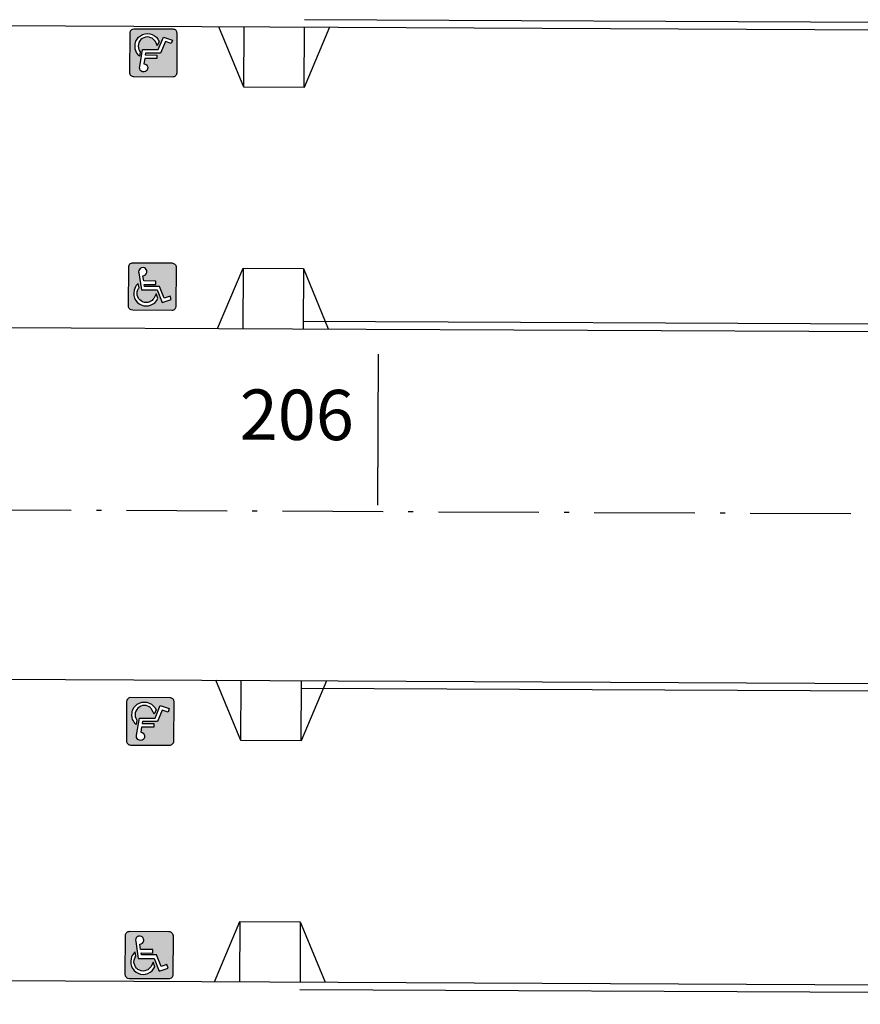
# Model space of a CAD drawing. Extents: x 169601 to 173123, y 2176758 to 2183356.
# Drawn here: x 170387 to 170404, y 2177103 to 2177123 of the extents above; entities that cross this region are included whole.
import ezdxf

# ---------------------------------------------------------------- set-up
doc = ezdxf.new("R2010")
doc.units = 0
doc.header["$MEASUREMENT"] = 0
doc.linetypes.add('LIN3', pattern=[3, 2, -0.5, 0, -0.5])
doc.layers.get('0').update_dxf_attribs({"linetype": 'CONTINUOUS'})
for name, color, linetype in [('00', 7, 'CONTINUOUS'), ('A-ESTACAS', 1, 'CONTINUOUS'), ('A-MEIO-FIO', 1, 'CONTINUOUS'), ('A-RDEF-LGTP', 7, 'CONTINUOUS'), ('EIXO-CENTRAL', 1, 'LIN3'), ('PG-GUIAS', 2, 'CONTINUOUS'), ('PGN-EST', 2, 'CONTINUOUS')]:
    doc.layers.add(name, color=color, linetype=linetype)
doc.styles.add('GN01$0$SIMPLEX', font='simplex', dxfattribs={"height": 0.2})
doc.styles.add('SIMPLEX', font='simplex', dxfattribs={"height": 0.2})

# ---------------------------------------------------------------- blocks, each defined once
blk = doc.blocks.new('RAM')
h = blk.add_hatch(color=180)
h.paths.add_polyline_path([(3361.1, -3338.6), (3360.9, -3337), (3360.4, -3335.4), (3359.6, -3334.1), (3358.6, -3332.8), (3357.3, -3331.7), (3355.9, -3330.9), (3354.4, -3330.5), (3352.7, -3330.2), (3275.2, -3330.3), (3273.6, -3330.5), (3272.1, -3331), (3270.6, -3331.7), (3269.3, -3332.7), (3268.2, -3334), (3267.4, -3335.3), (3266.9, -3336.9), (3266.7, -3338.5), (3266.7, -3416.9), (3266.9, -3418.5), (3267.4, -3420), (3268.2, -3421.3), (3269.3, -3422.5), (3270.6, -3423.4), (3272, -3424.2), (3275.2, -3424.7), (3353.2, -3424.7), (3354.7, -3424.6), (3356.2, -3424.1), (3357.6, -3423.3), (3358.8, -3422.3), (3359.8, -3421), (3360.5, -3419.7), (3361.1, -3416.5)])
h.paths.add_polyline_path([(3321, -3366.3), (3321, -3373.4), (3297.9, -3373.4), (3298.4, -3377.1), (3328.2, -3377.1), (3337.7, -3400.3), (3349.4, -3396.1), (3351.6, -3403.1), (3333.7, -3409.2), (3323.7, -3384.1), (3292.3, -3384.1), (3286.9, -3350.4), (3286.5, -3348), (3286.9, -3345.6), (3288, -3343.4), (3289.4, -3341.7), (3290.9, -3340.6), (3292.5, -3340), (3295.5, -3339.7), (3298.2, -3340.4), (3300, -3341.6), (3301.6, -3343.5), (3302.6, -3345.6), (3302.9, -3347.6), (3302.8, -3349.4), (3301.9, -3351.8), (3300.2, -3353.9), (3297.9, -3355.4), (3295.1, -3356), (3296.7, -3366.3)], flags=16)
h.paths.add_polyline_path([(3321.7, -3391.8), (3325.3, -3400.6), (3322.9, -3405), (3319.8, -3408.7), (3316, -3411.7), (3311.6, -3413.9), (3306.8, -3415.5), (3301.9, -3416), (3297.2, -3415.5), (3292.3, -3413.9), (3288, -3411.6), (3284.3, -3408.6), (3281.3, -3405), (3278.9, -3400.6), (3278.1, -3398.1), (3277.6, -3395.3), (3277.5, -3389.8), (3278, -3384.9), (3278.9, -3381.4), (3280.3, -3378.4), (3282.1, -3375.7), (3284, -3373.3), (3286.1, -3371.2), (3287.5, -3379.9), (3286.3, -3381.5), (3285.2, -3384), (3284, -3387.5), (3283.7, -3391), (3284, -3394.4), (3285.2, -3398), (3286.9, -3401.2), (3289.1, -3403.9), (3291.7, -3406), (3294.9, -3407.7), (3298.4, -3408.9), (3301.9, -3409.3), (3305.5, -3408.9), (3309, -3407.7), (3311.4, -3406.7), (3313.5, -3405), (3315.4, -3403.1), (3317.2, -3400.8), (3319.9, -3396)], flags=16)
at = {"color": 180, "linetype": 'Continuous'}
for points in [[(3275.2, -3330.3), (3352.7, -3330.2), (3354.4, -3330.5), (3355.9, -3330.9), (3357.3, -3331.7), (3358.6, -3332.8), (3359.6, -3334.1), (3360.4, -3335.4), (3360.9, -3337), (3361.1, -3338.6), (3361.1, -3416.5), (3360.5, -3419.7), (3359.8, -3421), (3358.8, -3422.3), (3357.6, -3423.3), (3356.2, -3424.1), (3354.7, -3424.6), (3353.2, -3424.7), (3275.2, -3424.7), (3272, -3424.2), (3270.6, -3423.4), (3269.3, -3422.5), (3268.2, -3421.3), (3267.4, -3420), (3266.9, -3418.5), (3266.7, -3416.9), (3266.7, -3338.5), (3266.9, -3336.9), (3267.4, -3335.3), (3268.2, -3334), (3269.3, -3332.7), (3270.6, -3331.7), (3272.1, -3331), (3273.6, -3330.5), (3275.2, -3330.3)], [(3295.1, -3356), (3297.9, -3355.4), (3300.2, -3353.9), (3301.9, -3351.8), (3302.8, -3349.4), (3302.9, -3347.6), (3302.6, -3345.6), (3301.6, -3343.5), (3300, -3341.6), (3298.2, -3340.4), (3295.5, -3339.7), (3292.5, -3340), (3290.9, -3340.6), (3289.4, -3341.7), (3288, -3343.4), (3286.9, -3345.6), (3286.5, -3348), (3286.9, -3350.4), (3292.3, -3384.1), (3323.7, -3384.1), (3333.7, -3409.2), (3351.6, -3403.1), (3349.4, -3396.1), (3337.7, -3400.3), (3328.2, -3377.1), (3298.4, -3377.1), (3297.9, -3373.4), (3321, -3373.4), (3321, -3366.3), (3296.7, -3366.3), (3295.1, -3356)], [(3325.3, -3400.6), (3321.7, -3391.8), (3319.9, -3396), (3317.2, -3400.8), (3315.4, -3403.1), (3313.5, -3405), (3311.4, -3406.7), (3309, -3407.7), (3305.5, -3408.9), (3301.9, -3409.3), (3298.4, -3408.9), (3294.9, -3407.7), (3291.7, -3406), (3289.1, -3403.9), (3286.9, -3401.2), (3285.2, -3398), (3284, -3394.4), (3283.7, -3391), (3284, -3387.5), (3285.2, -3384), (3286.3, -3381.5), (3287.5, -3379.9), (3286.1, -3371.2), (3284, -3373.3), (3282.1, -3375.7), (3280.3, -3378.4), (3278.9, -3381.4), (3278, -3384.9), (3277.5, -3389.8), (3277.6, -3395.3), (3278.1, -3398.1), (3278.9, -3400.6), (3281.3, -3405), (3284.3, -3408.6), (3288, -3411.6), (3292.3, -3413.9), (3297.2, -3415.5), (3301.9, -3416), (3306.8, -3415.5), (3311.6, -3413.9), (3316, -3411.7), (3319.8, -3408.7), (3322.9, -3405), (3325.3, -3400.6)]]:
    blk.add_lwpolyline(points, dxfattribs=at)

msp = doc.modelspace()

# ---------------------------------------------------------------- linework, layer by layer
at = {"layer": '00', "color": 7}
for p, q in [((170471.099, 2177122.462), (170372.713, 2177122.928)), ((170365.474, 2177116.962), (170478.282, 2177116.428)), ((170365.441, 2177109.962), (170478.249, 2177109.429)), ((170471.009, 2177103.463), (170372.623, 2177103.928))]:
    msp.add_line(p, q, dxfattribs=at)
at = {"layer": 'A-ESTACAS'}
msp.add_line((170394.066, 2177113.328), (170394.08, 2177116.328), dxfattribs=at)
at = {"layer": 'A-MEIO-FIO'}
for p, q in [((170454.711, 2177122.695), (170392.61, 2177122.985)), ((170392.582, 2177116.985), (170454.683, 2177116.695)), ((170392.548, 2177109.685), (170454.649, 2177109.396)), ((170454.621, 2177103.396), (170392.52, 2177103.685))]:
    msp.add_line(p, q, dxfattribs=at)
at = {"layer": 'EIXO-CENTRAL', "color": 3}
msp.add_line((170394.066, 2177113.328), (170394.069, 2177114.078), dxfattribs=at)
at = {"layer": 'EIXO-CENTRAL'}
msp.add_line((170240.274, 2177113.891), (170826.227, 2177111.267), dxfattribs=at)
at = {"layer": 'PG-GUIAS'}
for p, q in [((170391.404, 2177121.64, 918), (170390.91, 2177122.843, 918)), ((170391.404, 2177121.64, 918), (170391.41, 2177122.84, 918)), ((170392.604, 2177121.635, 918), (170392.61, 2177122.835, 918)), ((170393.11, 2177122.833, 918), (170392.604, 2177121.635, 918)), ((170392.604, 2177121.635, 918), (170391.404, 2177121.64, 918)), ((170390.882, 2177116.843, 918), (170391.388, 2177118.041, 918)), ((170391.388, 2177118.041, 918), (170391.382, 2177116.841, 918)), ((170391.388, 2177118.041, 918), (170392.588, 2177118.035, 918)), ((170392.588, 2177118.035, 918), (170392.582, 2177116.835, 918)), ((170392.588, 2177118.035, 918), (170393.082, 2177116.833, 918)), ((170391.344, 2177108.641, 918), (170390.849, 2177109.843, 918)), ((170391.344, 2177108.641, 918), (170391.349, 2177109.841, 918)), ((170392.544, 2177108.635, 918), (170392.549, 2177109.835, 918)), ((170393.049, 2177109.833, 918), (170392.544, 2177108.635, 918)), ((170392.544, 2177108.635, 918), (170391.344, 2177108.641, 918)), ((170390.821, 2177103.843, 918), (170391.327, 2177105.041, 918)), ((170391.327, 2177105.041, 918), (170391.321, 2177103.841, 918)), ((170391.327, 2177105.041, 918), (170392.527, 2177105.035, 918)), ((170392.527, 2177105.035, 918), (170392.521, 2177103.835, 918)), ((170392.527, 2177105.035, 918), (170393.021, 2177103.833, 918))]:
    msp.add_line(p, q, dxfattribs=at)
at = {"layer": 'PGN-EST'}
msp.add_line((170394.066, 2177113.328), (170394.069, 2177114.078), dxfattribs=at)

# ---------------------------------------------------------------- block references
at = {"layer": 'A-RDEF-LGTP', "extrusion": (0, 0, -1), "xscale": 0.009999999786927226, "yscale": 0.009999999776482586, "zscale": -0.01}
for p, rotation in [((-170356.355, 2177088.658), 180.1891065860094), ((-170356.293, 2177075.358), 180.1891021303782)]:
    msp.add_blockref('RAM', p, dxfattribs=dict(at, rotation=rotation))
at = {"layer": 'A-RDEF-LGTP', "xscale": 0.009999999786927224, "yscale": 0.009999999776482582, "zscale": 0.01}
for p, rotation in [((170356.649, 2177151.648), 359.654804318503), ((170356.587, 2177138.349), 359.6548094678251)]:
    msp.add_blockref('RAM', p, dxfattribs=dict(at, rotation=rotation))

# ---------------------------------------------------------------- texts
at = {"layer": 'EIXO-CENTRAL', "color": 3, "style": 'SIMPLEX'}
msp.add_text('206', height=1, rotation=359.7328, dxfattribs=at).set_placement((170391.319, 2177114.629))
at = {"layer": 'PGN-EST', "style": 'GN01$0$SIMPLEX'}
msp.add_text('206', height=1, rotation=359.7328, dxfattribs=at).set_placement((170391.319, 2177114.629))

doc.saveas('drawing.dxf')
